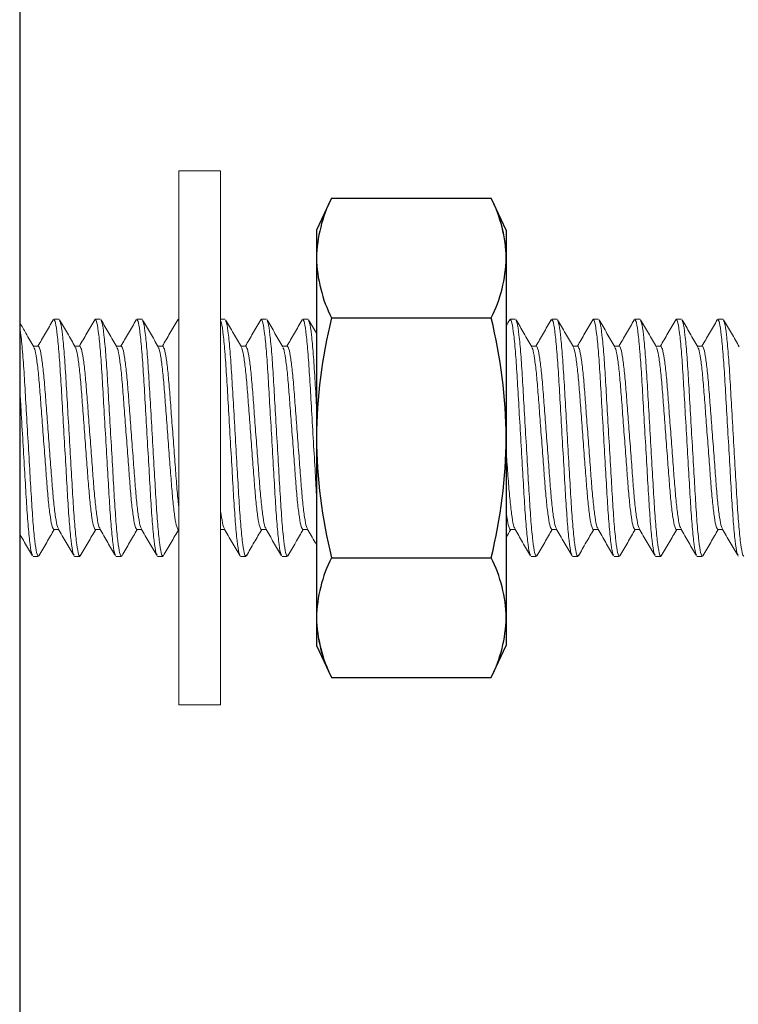
# Model space of a CAD drawing. Extents: x 0 to 85, y 0 to 77.
# Drawn here: x 4.5 to 5, y 42.5 to 43.2 of the extents above; entities that cross this region are included whole.
import ezdxf

# ---------------------------------------------------------------- set-up
doc = ezdxf.new("R2010")
doc.units = 0
doc.header["$LTSCALE"] = 0.25
doc.header["$MEASUREMENT"] = 0
doc.linetypes.add('HIDDEN', pattern=[0.375, 0.25, -0.125])
doc.linetypes.add('SLD-Solid', pattern=[0])
for name, color, linetype in [('0528-0031-01-0', 11, 'CONTINUOUS'), ('0_MTG PANEL', 4, 'CONTINUOUS'), ('2813-0147-0', 1, 'CONTINUOUS'), ('2814-0094-0', 3, 'CONTINUOUS')]:
    doc.layers.add(name, color=color, linetype=linetype)

msp = doc.modelspace()

# ---------------------------------------------------------------- linework, layer by layer
at = {"layer": '0528-0031-01-0', "linetype": 'SLD-Solid', "lineweight": 15}
for p, q in [((4.51525, 42.99374), (4.51487, 42.99282)), ((4.51525, 42.99374), (4.5187, 42.99374)), ((4.54281, 42.99374), (4.54244, 42.99285)), ((4.54281, 42.99374), (4.54626, 42.99374)), ((4.57037, 42.99374), (4.57, 42.99286)), ((4.57037, 42.99374), (4.57382, 42.99374)), ((4.59793, 42.99374), (4.59756, 42.99285)), ((4.59793, 42.99374), (4.5983, 42.99374)), ((4.62586, 42.99374), (4.62893, 42.99374)), ((4.65305, 42.99374), (4.65266, 42.99282)), ((4.65305, 42.99374), (4.65649, 42.99374)), ((4.68061, 42.99374), (4.68022, 42.99281)), ((4.68061, 42.99374), (4.68405, 42.99374)), ((4.8184, 42.99374), (4.81797, 42.99272)), ((4.8184, 42.99374), (4.82185, 42.99374)), ((4.84596, 42.99374), (4.84555, 42.99275)), ((4.84596, 42.99374), (4.84941, 42.99374)), ((4.87352, 42.99374), (4.87313, 42.99281)), ((4.87352, 42.99374), (4.87697, 42.99374)), ((4.90108, 42.99374), (4.90071, 42.99285)), ((4.90108, 42.99374), (4.90453, 42.99374)), ((4.92864, 42.99374), (4.92827, 42.99286)), ((4.92864, 42.99374), (4.93208, 42.99374)), ((4.9562, 42.99374), (4.95583, 42.99285)), ((4.9562, 42.99374), (4.95964, 42.99374)), ((4.50492, 42.97584), (4.50171, 42.97584)), ((4.53248, 42.97584), (4.52927, 42.97584)), ((4.56004, 42.97584), (4.55683, 42.97584)), ((4.5876, 42.97584), (4.58439, 42.97584)), ((4.64271, 42.97584), (4.63951, 42.97584)), ((4.67027, 42.97584), (4.66707, 42.97584)), ((4.83563, 42.97584), (4.83242, 42.97584)), ((4.86319, 42.97584), (4.85998, 42.97584)), ((4.89075, 42.97584), (4.88754, 42.97584)), ((4.9183, 42.97584), (4.9151, 42.97584)), ((4.94586, 42.97584), (4.94266, 42.97584)), ((4.51525, 42.85416), (4.51846, 42.85416)), ((4.54281, 42.85416), (4.54602, 42.85416)), ((4.57037, 42.85416), (4.57358, 42.85416)), ((4.59793, 42.85416), (4.5983, 42.85416)), ((4.62586, 42.85416), (4.6287, 42.85416)), ((4.65305, 42.85416), (4.65626, 42.85416)), ((4.68061, 42.85416), (4.68381, 42.85416)), ((4.8184, 42.85416), (4.82161, 42.85416)), ((4.84596, 42.85416), (4.84917, 42.85416)), ((4.87352, 42.85416), (4.87673, 42.85416)), ((4.90108, 42.85416), (4.90429, 42.85416)), ((4.92864, 42.85416), (4.93185, 42.85416)), ((4.9562, 42.85416), (4.9594, 42.85416)), ((4.50492, 42.83626), (4.50147, 42.83626)), ((4.50531, 42.83719), (4.50492, 42.83626)), ((4.53248, 42.83626), (4.52903, 42.83626)), ((4.53286, 42.83716), (4.53248, 42.83626)), ((4.56004, 42.83626), (4.55659, 42.83626)), ((4.56041, 42.83713), (4.56004, 42.83626)), ((4.5876, 42.83626), (4.58415, 42.83626)), ((4.58797, 42.83714), (4.5876, 42.83626)), ((4.64271, 42.83626), (4.63927, 42.83626)), ((4.64314, 42.83728), (4.64271, 42.83626)), ((4.67027, 42.83626), (4.66683, 42.83626)), ((4.67069, 42.83725), (4.67027, 42.83626)), ((4.83563, 42.83626), (4.83218, 42.83626)), ((4.83604, 42.83725), (4.83563, 42.83626)), ((4.86319, 42.83626), (4.85974, 42.83626)), ((4.86362, 42.83728), (4.86319, 42.83626)), ((4.89075, 42.83626), (4.8873, 42.83626)), ((4.89115, 42.83723), (4.89075, 42.83626)), ((4.9183, 42.83626), (4.91486, 42.83626)), ((4.91869, 42.83718), (4.9183, 42.83626)), ((4.94586, 42.83626), (4.94242, 42.83626)), ((4.94625, 42.83717), (4.94586, 42.83626))]:
    msp.add_line(p, q, dxfattribs=at)
for points, knots in [([(4.51489, 42.99342), (4.51315, 42.99042), (4.50975, 42.98455), (4.50634, 42.9787), (4.50468, 42.97584)], [0, 0, 0, 0, 0.511934, 1, 1, 1, 1]), ([(4.52866, 42.83716), (4.52842, 42.83753), (4.52782, 42.83851), (4.52674, 42.84613), (4.52552, 42.85873), (4.52444, 42.8752), (4.52336, 42.89426), (4.52214, 42.915), (4.52093, 42.93573), (4.51985, 42.9548), (4.51877, 42.97124), (4.51755, 42.98393), (4.51633, 42.9922), (4.51561, 42.99323), (4.51525, 42.99374)], [0, 0, 0, 0, 0.055039, 0.142305, 0.229571, 0.313844, 0.398117, 0.485383, 0.572649, 0.656922, 0.741195, 0.828461, 0.915727, 1, 1, 1, 1]), ([(4.52952, 42.9754), (4.52778, 42.9784), (4.52429, 42.9844), (4.52081, 42.99041), (4.51907, 42.99341)], [0, 0, 0, 0, 0.499715, 1, 1, 1, 1]), ([(4.53248, 42.83626), (4.53212, 42.83676), (4.5314, 42.83779), (4.53018, 42.84606), (4.52897, 42.85875), (4.52788, 42.87519), (4.5268, 42.89426), (4.52559, 42.915), (4.52437, 42.93573), (4.52329, 42.95479), (4.52221, 42.97126), (4.521, 42.98386), (4.51992, 42.99147), (4.51932, 42.99244), (4.51909, 42.99281)], [0, 0, 0, 0, 0.084338, 0.171671, 0.259004, 0.343343, 0.427681, 0.515014, 0.602347, 0.686685, 0.771024, 0.858356, 0.945689, 1, 1, 1, 1]), ([(4.54246, 42.99344), (4.54072, 42.99044), (4.53731, 42.98457), (4.5339, 42.9787), (4.53224, 42.97584)], [0, 0, 0, 0, 0.511587, 1, 1, 1, 1]), ([(4.55622, 42.83714), (4.55599, 42.83752), (4.55538, 42.83849), (4.55429, 42.84613), (4.55308, 42.85873), (4.552, 42.8752), (4.55092, 42.89426), (4.5497, 42.915), (4.54849, 42.93573), (4.54741, 42.9548), (4.54633, 42.97124), (4.54511, 42.98393), (4.54389, 42.9922), (4.54317, 42.99323), (4.54281, 42.99374)], [0, 0, 0, 0, 0.055652, 0.142861, 0.23007, 0.314288, 0.398507, 0.485716, 0.572925, 0.657144, 0.741363, 0.828572, 0.915781, 1, 1, 1, 1]), ([(4.55707, 42.97542), (4.55533, 42.97842), (4.55184, 42.98443), (4.54836, 42.99043), (4.54661, 42.99343)], [0, 0, 0, 0, 0.499704, 1, 1, 1, 1]), ([(4.56004, 42.83626), (4.55968, 42.83676), (4.55896, 42.83779), (4.55774, 42.84606), (4.55652, 42.85875), (4.55544, 42.87519), (4.55436, 42.89426), (4.55315, 42.915), (4.55193, 42.93573), (4.55085, 42.95479), (4.54977, 42.97126), (4.54856, 42.98386), (4.54747, 42.99149), (4.54687, 42.99247), (4.54663, 42.99284)], [0, 0, 0, 0, 0.0842548, 0.171501, 0.2587472, 0.343002, 0.4272567, 0.514503, 0.6017492, 0.686004, 0.7702587, 0.8575049, 0.9447512, 1, 1, 1, 1]), ([(4.57002, 42.99344), (4.56828, 42.99044), (4.56487, 42.98457), (4.56146, 42.9787), (4.5598, 42.97584)], [0, 0, 0, 0, 0.51164, 1, 1, 1, 1]), ([(4.58378, 42.83714), (4.58355, 42.83752), (4.58294, 42.83849), (4.58185, 42.84613), (4.58064, 42.85873), (4.57956, 42.8752), (4.57848, 42.89426), (4.57726, 42.915), (4.57605, 42.93573), (4.57496, 42.9548), (4.57388, 42.97124), (4.57267, 42.98393), (4.57145, 42.9922), (4.57073, 42.99323), (4.57037, 42.99374)], [0, 0, 0, 0, 0.05563, 0.142841, 0.230052, 0.314273, 0.398494, 0.485705, 0.572916, 0.657136, 0.741357, 0.828568, 0.915779, 1, 1, 1, 1]), ([(4.58462, 42.97544), (4.58288, 42.97844), (4.57939, 42.98444), (4.57591, 42.99044), (4.57417, 42.99345)], [0, 0, 0, 0, 0.499724, 1, 1, 1, 1]), ([(4.5876, 42.83626), (4.58724, 42.83676), (4.58652, 42.83779), (4.5853, 42.84606), (4.58408, 42.85875), (4.583, 42.87519), (4.58192, 42.89426), (4.58071, 42.915), (4.57949, 42.93573), (4.57841, 42.95479), (4.57733, 42.97126), (4.57611, 42.98387), (4.57503, 42.99151), (4.57442, 42.99248), (4.57418, 42.99286)], [0, 0, 0, 0, 0.084207, 0.171405, 0.258602, 0.342809, 0.427017, 0.514214, 0.601411, 0.685619, 0.769826, 0.857023, 0.94422, 1, 1, 1, 1]), ([(4.59758, 42.99344), (4.59583, 42.99043), (4.59243, 42.98457), (4.58902, 42.9787), (4.58736, 42.97584)], [0, 0, 0, 0, 0.511951, 1, 1, 1, 1]), ([(4.63889, 42.83717), (4.63866, 42.83754), (4.63805, 42.83852), (4.63697, 42.84613), (4.63576, 42.85873), (4.63468, 42.8752), (4.6336, 42.89426), (4.63238, 42.915), (4.63116, 42.93573), (4.63008, 42.9548), (4.629, 42.97124), (4.62779, 42.98393), (4.62671, 42.99127), (4.62609, 42.99275), (4.62586, 42.99317)], [0, 0, 0, 0, 0.0546658, 0.1419659, 0.229266, 0.3135727, 0.3978795, 0.4851796, 0.5724796, 0.6567864, 0.7410931, 0.8283932, 0.9156933, 0.9709126, 0.9709126, 0.9709126, 0.9709126]), ([(4.63978, 42.97537), (4.63804, 42.97836), (4.63456, 42.98435), (4.63108, 42.99035), (4.62934, 42.99335)], [0, 0, 0, 0, 0.49978, 1, 1, 1, 1]), ([(4.64271, 42.83626), (4.64236, 42.83676), (4.64163, 42.83779), (4.64042, 42.84606), (4.6392, 42.85875), (4.63812, 42.87519), (4.63704, 42.89426), (4.63582, 42.915), (4.63461, 42.93573), (4.63353, 42.95479), (4.63245, 42.97126), (4.63123, 42.98385), (4.63016, 42.9914), (4.62958, 42.99237), (4.62936, 42.99273)], [0, 0, 0, 0, 0.084571, 0.172144, 0.259718, 0.344289, 0.42886, 0.516433, 0.604007, 0.688578, 0.773148, 0.860722, 0.948295, 1, 1, 1, 1]), ([(4.65268, 42.99342), (4.65094, 42.99041), (4.64754, 42.98455), (4.64414, 42.97869), (4.64248, 42.97584)], [0, 0, 0, 0, 0.512594, 1, 1, 1, 1]), ([(4.66644, 42.83718), (4.66621, 42.83756), (4.66561, 42.83853), (4.66453, 42.84613), (4.66332, 42.85873), (4.66223, 42.8752), (4.66115, 42.89426), (4.65994, 42.915), (4.65872, 42.93573), (4.65764, 42.9548), (4.65656, 42.97124), (4.65535, 42.98393), (4.65413, 42.9922), (4.6534, 42.99323), (4.65305, 42.99374)], [0, 0, 0, 0, 0.054194, 0.141538, 0.228881, 0.31323, 0.397579, 0.484923, 0.572266, 0.656615, 0.740964, 0.828308, 0.915651, 1, 1, 1, 1]), ([(4.66735, 42.97534), (4.66561, 42.97834), (4.66212, 42.98434), (4.65864, 42.99034), (4.6569, 42.99334)], [0, 0, 0, 0, 0.499751, 1, 1, 1, 1]), ([(4.67027, 42.83626), (4.66992, 42.83676), (4.66919, 42.83779), (4.66798, 42.84606), (4.66676, 42.85875), (4.66568, 42.87519), (4.6646, 42.89426), (4.66338, 42.915), (4.66217, 42.93573), (4.66109, 42.95479), (4.66001, 42.97126), (4.65879, 42.98385), (4.65773, 42.99139), (4.65714, 42.99236), (4.65692, 42.99272)], [0, 0, 0, 0, 0.0846082, 0.1722204, 0.2598325, 0.3444407, 0.4290489, 0.5166611, 0.6042733, 0.6888814, 0.7734896, 0.8611018, 0.948714, 1, 1, 1, 1]), ([(4.68024, 42.99341), (4.67849, 42.99041), (4.6751, 42.98455), (4.67169, 42.97869), (4.67003, 42.97584)], [0, 0, 0, 0, 0.512505, 1, 1, 1, 1]), ([(4.6897, 42.87717), (4.68938, 42.88258), (4.68868, 42.89485), (4.6875, 42.915), (4.68628, 42.93573), (4.6852, 42.9548), (4.68412, 42.97124), (4.6829, 42.98393), (4.68169, 42.9922), (4.68096, 42.99323), (4.68061, 42.99374)], [0.3206222, 0.3206222, 0.3206222, 0.3206222, 0.3976069, 0.4849465, 0.5722861, 0.656631, 0.7409759, 0.8283155, 0.9156551, 1, 1, 1, 1]), ([(4.6897, 42.98431), (4.68969, 42.98434), (4.68793, 42.98736), (4.68618, 42.99038), (4.68444, 42.99339)], [0.496048, 0.496048, 0.496048, 0.496048, 0.4997459, 1, 1, 1, 1]), ([(4.6897, 42.93629), (4.68934, 42.9426), (4.68864, 42.95495), (4.68757, 42.97126), (4.68635, 42.98386), (4.68528, 42.99144), (4.68468, 42.99241), (4.68446, 42.99278)], [0.6055376, 0.6055376, 0.6055376, 0.6055376, 0.6875427, 0.7719864, 0.8594283, 0.9468702, 1, 1, 1, 1]), ([(4.83176, 42.83726), (4.83154, 42.83762), (4.83095, 42.83859), (4.82988, 42.84614), (4.82867, 42.85873), (4.82759, 42.8752), (4.82651, 42.89426), (4.82529, 42.915), (4.82408, 42.93573), (4.823, 42.9548), (4.82192, 42.97124), (4.8207, 42.98393), (4.81948, 42.9922), (4.81876, 42.99323), (4.8184, 42.99374)], [0, 0, 0, 0, 0.051661, 0.139238, 0.226816, 0.311391, 0.395965, 0.483543, 0.571121, 0.655695, 0.74027, 0.827848, 0.915425, 1, 1, 1, 1]), ([(4.83267, 42.97541), (4.83093, 42.97841), (4.82744, 42.9844), (4.82397, 42.9904), (4.82223, 42.9934)], [0, 0, 0, 0, 0.49978, 1, 1, 1, 1]), ([(4.83563, 42.83626), (4.83527, 42.83676), (4.83455, 42.83779), (4.83333, 42.84606), (4.83211, 42.85875), (4.83103, 42.87519), (4.82995, 42.89426), (4.82874, 42.915), (4.82752, 42.93573), (4.82644, 42.95479), (4.82536, 42.97126), (4.82415, 42.98386), (4.82307, 42.99145), (4.82247, 42.99242), (4.82224, 42.99279)], [0, 0, 0, 0, 0.084396, 0.171788, 0.25918, 0.343575, 0.427971, 0.515363, 0.602755, 0.687151, 0.771546, 0.858938, 0.946331, 1, 1, 1, 1]), ([(4.84557, 42.99336), (4.84383, 42.99037), (4.84044, 42.98452), (4.83704, 42.97868), (4.83539, 42.97584)], [0, 0, 0, 0, 0.513132, 1, 1, 1, 1]), ([(4.85934, 42.83722), (4.85911, 42.83758), (4.85852, 42.83855), (4.85744, 42.84614), (4.85623, 42.85873), (4.85515, 42.8752), (4.85407, 42.89426), (4.85285, 42.915), (4.85164, 42.93573), (4.85056, 42.9548), (4.84947, 42.97124), (4.84826, 42.98393), (4.84704, 42.9922), (4.84632, 42.99323), (4.84596, 42.99374)], [0, 0, 0, 0, 0.053182, 0.140619, 0.228056, 0.312495, 0.396934, 0.484371, 0.571808, 0.656247, 0.740687, 0.828124, 0.915561, 1, 1, 1, 1]), ([(4.86026, 42.97535), (4.85852, 42.97835), (4.85504, 42.98434), (4.85156, 42.99034), (4.84982, 42.99334)], [0, 0, 0, 0, 0.499768, 1, 1, 1, 1]), ([(4.86319, 42.83626), (4.86283, 42.83676), (4.86211, 42.83779), (4.86089, 42.84606), (4.85967, 42.85875), (4.85859, 42.87519), (4.85751, 42.89426), (4.8563, 42.915), (4.85508, 42.93573), (4.854, 42.95479), (4.85292, 42.97126), (4.85171, 42.98385), (4.85064, 42.99139), (4.85005, 42.99236), (4.84984, 42.99271)], [0, 0, 0, 0, 0.0846119, 0.172228, 0.2598441, 0.344456, 0.4290679, 0.5166839, 0.6043, 0.6889119, 0.7735238, 0.8611399, 0.948756, 1, 1, 1, 1]), ([(4.87315, 42.99341), (4.87141, 42.99041), (4.86801, 42.98455), (4.86461, 42.97869), (4.86295, 42.97584)], [0, 0, 0, 0, 0.512091, 1, 1, 1, 1]), ([(4.88692, 42.83716), (4.88669, 42.83754), (4.88609, 42.83851), (4.885, 42.84613), (4.88379, 42.85873), (4.88271, 42.8752), (4.88163, 42.89426), (4.88041, 42.915), (4.87919, 42.93573), (4.87811, 42.9548), (4.87703, 42.97124), (4.87582, 42.98393), (4.8746, 42.9922), (4.87388, 42.99323), (4.87352, 42.99374)], [0, 0, 0, 0, 0.054785, 0.142074, 0.229363, 0.313659, 0.397955, 0.485244, 0.572534, 0.65683, 0.741126, 0.828415, 0.915704, 1, 1, 1, 1]), ([(4.88782, 42.97535), (4.88608, 42.97835), (4.88259, 42.98435), (4.87911, 42.99035), (4.87737, 42.99335)], [0, 0, 0, 0, 0.499747, 1, 1, 1, 1]), ([(4.89075, 42.83626), (4.89039, 42.83676), (4.88967, 42.83779), (4.88845, 42.84606), (4.88723, 42.85875), (4.88615, 42.87519), (4.88507, 42.89426), (4.88386, 42.915), (4.88264, 42.93573), (4.88156, 42.95479), (4.88048, 42.97126), (4.87926, 42.98385), (4.8782, 42.9914), (4.87761, 42.99237), (4.87739, 42.99273)], [0, 0, 0, 0, 0.08457, 0.172143, 0.259717, 0.344287, 0.428857, 0.51643, 0.604004, 0.688574, 0.773144, 0.860717, 0.94829, 1, 1, 1, 1]), ([(4.90072, 42.99343), (4.89898, 42.99043), (4.89558, 42.98457), (4.89217, 42.9787), (4.89051, 42.97584)], [0, 0, 0, 0, 0.511627, 1, 1, 1, 1]), ([(4.91449, 42.83714), (4.91425, 42.83752), (4.91365, 42.83849), (4.91256, 42.84613), (4.91135, 42.85873), (4.91027, 42.8752), (4.90919, 42.89426), (4.90797, 42.915), (4.90675, 42.93573), (4.90567, 42.9548), (4.90459, 42.97124), (4.90338, 42.98393), (4.90216, 42.9922), (4.90144, 42.99323), (4.90108, 42.99374)], [0, 0, 0, 0, 0.055571, 0.142788, 0.230004, 0.31423, 0.398456, 0.485673, 0.572889, 0.657115, 0.741341, 0.828558, 0.915774, 1, 1, 1, 1]), ([(4.91535, 42.97541), (4.91361, 42.97841), (4.91012, 42.9844), (4.90664, 42.9904), (4.9049, 42.99341)], [0, 0, 0, 0, 0.499751, 1, 1, 1, 1]), ([(4.9183, 42.83626), (4.91795, 42.83676), (4.91722, 42.83779), (4.91601, 42.84606), (4.91479, 42.85875), (4.91371, 42.87519), (4.91263, 42.89426), (4.91141, 42.915), (4.9102, 42.93573), (4.90912, 42.95479), (4.90804, 42.97126), (4.90682, 42.98386), (4.90574, 42.99146), (4.90515, 42.99243), (4.90492, 42.9928)], [0, 0, 0, 0, 0.084368, 0.171732, 0.259096, 0.343464, 0.427832, 0.515196, 0.602559, 0.686927, 0.771296, 0.858659, 0.946023, 1, 1, 1, 1]), ([(4.92829, 42.99344), (4.92655, 42.99044), (4.92314, 42.98457), (4.91973, 42.9787), (4.91807, 42.97584)], [0, 0, 0, 0, 0.511598, 1, 1, 1, 1]), ([(4.94205, 42.83713), (4.94181, 42.83751), (4.94121, 42.83849), (4.94012, 42.84613), (4.93891, 42.85873), (4.93783, 42.8752), (4.93675, 42.89426), (4.93553, 42.915), (4.93431, 42.93573), (4.93323, 42.9548), (4.93215, 42.97124), (4.93094, 42.98393), (4.92972, 42.9922), (4.929, 42.99323), (4.92864, 42.99374)], [0, 0, 0, 0, 0.0556817, 0.142888, 0.2300942, 0.3143104, 0.3985265, 0.4857328, 0.5729391, 0.6571552, 0.7413713, 0.8285776, 0.9157839, 1, 1, 1, 1]), ([(4.94291, 42.9754), (4.94117, 42.9784), (4.93768, 42.9844), (4.9342, 42.9904), (4.93246, 42.99341)], [0, 0, 0, 0, 0.499738, 1, 1, 1, 1]), ([(4.94586, 42.83626), (4.94551, 42.83676), (4.94478, 42.83779), (4.94357, 42.84606), (4.94235, 42.85875), (4.94127, 42.87519), (4.94019, 42.89426), (4.93897, 42.915), (4.93776, 42.93573), (4.93668, 42.95479), (4.9356, 42.97126), (4.93438, 42.98386), (4.9333, 42.99146), (4.9327, 42.99243), (4.93248, 42.99281)], [0, 0, 0, 0, 0.084363, 0.171722, 0.259081, 0.343445, 0.427808, 0.515167, 0.602526, 0.686889, 0.771253, 0.858612, 0.945971, 1, 1, 1, 1]), ([(4.95585, 42.99344), (4.9541, 42.99044), (4.9507, 42.98457), (4.94729, 42.9787), (4.94563, 42.97584)], [0, 0, 0, 0, 0.511862, 1, 1, 1, 1]), ([(4.9696, 42.83715), (4.96937, 42.83752), (4.96877, 42.8385), (4.96768, 42.84613), (4.96647, 42.85873), (4.96538, 42.8752), (4.9643, 42.89426), (4.96309, 42.915), (4.96187, 42.93573), (4.96079, 42.9548), (4.95971, 42.97124), (4.95849, 42.98393), (4.95728, 42.9922), (4.95655, 42.99323), (4.9562, 42.99374)], [0, 0, 0, 0, 0.055317, 0.142557, 0.229797, 0.314045, 0.398294, 0.485534, 0.572774, 0.657023, 0.741271, 0.828511, 0.915751, 1, 1, 1, 1]), ([(4.97046, 42.97541), (4.96872, 42.97841), (4.96523, 42.98442), (4.96175, 42.99042), (4.96, 42.99343)], [0, 0, 0, 0, 0.499705, 1, 1, 1, 1]), ([(4.97342, 42.83626), (4.97307, 42.83676), (4.97234, 42.83779), (4.97113, 42.84606), (4.96991, 42.85875), (4.96883, 42.87519), (4.96775, 42.89426), (4.96653, 42.915), (4.96532, 42.93573), (4.96424, 42.95479), (4.96316, 42.97126), (4.96194, 42.98386), (4.96086, 42.99148), (4.96025, 42.99246), (4.96002, 42.99283)], [0, 0, 0, 0, 0.084284, 0.171561, 0.258837, 0.343121, 0.427405, 0.514682, 0.601958, 0.686242, 0.770526, 0.857803, 0.945079, 1, 1, 1, 1]), ([(4.50196, 42.9754), (4.50022, 42.9784), (4.49709, 42.98378), (4.49397, 42.98917), (4.49259, 42.99155)], [0, 0, 0, 0, 0.4997097, 0.8962698, 0.8962698, 0.8962698, 0.8962698]), ([(4.50492, 42.83626), (4.50456, 42.83676), (4.50384, 42.83779), (4.50262, 42.84606), (4.50141, 42.85875), (4.50033, 42.87519), (4.49925, 42.89426), (4.49803, 42.915), (4.49681, 42.93573), (4.49573, 42.95479), (4.49465, 42.97126), (4.49356, 42.98255), (4.49287, 42.98781), (4.49259, 42.98939)], [0, 0, 0, 0, 0.0843262, 0.1716464, 0.2589666, 0.3432928, 0.427619, 0.5149393, 0.6022595, 0.6865857, 0.7709119, 0.8582321, 0.9186326, 0.9186326, 0.9186326, 0.9186326]), ([(4.51525, 42.85416), (4.5149, 42.85455), (4.51417, 42.85534), (4.51296, 42.86173), (4.51174, 42.87154), (4.51066, 42.88424), (4.50958, 42.89898), (4.50836, 42.915), (4.50715, 42.93102), (4.50607, 42.94575), (4.50499, 42.95848), (4.50377, 42.96818), (4.50273, 42.97392), (4.50217, 42.97466), (4.50198, 42.97491)], [0, 0, 0, 0, 0.085084, 0.173201, 0.261319, 0.346402, 0.431486, 0.519603, 0.607721, 0.692804, 0.777888, 0.866005, 0.954123, 1, 1, 1, 1]), ([(4.51821, 42.85505), (4.51802, 42.85531), (4.51745, 42.85605), (4.5164, 42.86181), (4.51519, 42.87152), (4.51411, 42.88425), (4.51302, 42.89898), (4.51181, 42.915), (4.51059, 42.93102), (4.50951, 42.94575), (4.50843, 42.95846), (4.50722, 42.96826), (4.506, 42.97465), (4.50527, 42.97545), (4.50492, 42.97584)], [0, 0, 0, 0, 0.047169, 0.135168, 0.223166, 0.308134, 0.393102, 0.481101, 0.569099, 0.654067, 0.739035, 0.827034, 0.915032, 1, 1, 1, 1]), ([(4.54281, 42.85416), (4.54246, 42.85455), (4.54173, 42.85534), (4.54052, 42.86173), (4.5393, 42.87154), (4.53822, 42.88424), (4.53714, 42.89898), (4.53592, 42.915), (4.53471, 42.93102), (4.53363, 42.94575), (4.53255, 42.95848), (4.53133, 42.96818), (4.53029, 42.97392), (4.52973, 42.97466), (4.52954, 42.97491)], [0, 0, 0, 0, 0.085091, 0.173216, 0.261341, 0.346432, 0.431523, 0.519648, 0.607773, 0.692864, 0.777955, 0.86608, 0.954206, 1, 1, 1, 1]), ([(4.54578, 42.85504), (4.54558, 42.8553), (4.54501, 42.85604), (4.54396, 42.8618), (4.54275, 42.87152), (4.54166, 42.88425), (4.54058, 42.89898), (4.53937, 42.915), (4.53815, 42.93102), (4.53707, 42.94575), (4.53599, 42.95846), (4.53477, 42.96826), (4.53356, 42.97465), (4.53283, 42.97545), (4.53248, 42.97584)], [0, 0, 0, 0, 0.04741, 0.135386, 0.223362, 0.308308, 0.393255, 0.481231, 0.569207, 0.654154, 0.739101, 0.827077, 0.915053, 1, 1, 1, 1]), ([(4.57037, 42.85416), (4.57002, 42.85455), (4.56929, 42.85534), (4.56808, 42.86173), (4.56686, 42.87154), (4.56578, 42.88424), (4.5647, 42.89898), (4.56348, 42.915), (4.56227, 42.93102), (4.56119, 42.94575), (4.5601, 42.95848), (4.55889, 42.96819), (4.55785, 42.97393), (4.55728, 42.97468), (4.55708, 42.97493)], [0, 0, 0, 0, 0.085019, 0.173069, 0.26112, 0.346139, 0.431158, 0.519208, 0.607259, 0.692278, 0.777297, 0.865347, 0.953398, 1, 1, 1, 1]), ([(4.57333, 42.85505), (4.57313, 42.85531), (4.57256, 42.85605), (4.57152, 42.86181), (4.5703, 42.87152), (4.56922, 42.88425), (4.56814, 42.89898), (4.56693, 42.915), (4.56571, 42.93102), (4.56463, 42.94575), (4.56355, 42.95846), (4.56233, 42.96826), (4.56112, 42.97465), (4.56039, 42.97545), (4.56004, 42.97584)], [0, 0, 0, 0, 0.047119, 0.135122, 0.223125, 0.308098, 0.39307, 0.481073, 0.569076, 0.654049, 0.739022, 0.827024, 0.915027, 1, 1, 1, 1]), ([(4.59793, 42.85416), (4.59757, 42.85455), (4.59685, 42.85534), (4.59563, 42.86173), (4.59442, 42.87154), (4.59334, 42.88424), (4.59226, 42.89898), (4.59104, 42.915), (4.58982, 42.93102), (4.58874, 42.94575), (4.58766, 42.95848), (4.58645, 42.96819), (4.5854, 42.97395), (4.58483, 42.97469), (4.58463, 42.97495)], [0, 0, 0, 0, 0.084943, 0.172916, 0.260888, 0.345832, 0.430775, 0.518748, 0.60672, 0.691664, 0.776607, 0.86458, 0.952552, 1, 1, 1, 1]), ([(4.5983, 42.86823), (4.59815, 42.86948), (4.59763, 42.87428), (4.59678, 42.88425), (4.5957, 42.89898), (4.59449, 42.915), (4.59327, 42.93102), (4.59219, 42.94575), (4.59111, 42.95846), (4.58989, 42.96826), (4.58868, 42.97465), (4.58795, 42.97545), (4.5876, 42.97584)], [0.1907501, 0.1907501, 0.1907501, 0.1907501, 0.2226726, 0.3076948, 0.3927171, 0.4807711, 0.5688252, 0.6538474, 0.7388696, 0.8269237, 0.9149777, 1, 1, 1, 1]), ([(4.65305, 42.85416), (4.65269, 42.85455), (4.65197, 42.85534), (4.65075, 42.86173), (4.64954, 42.87154), (4.64846, 42.88424), (4.64737, 42.89898), (4.64616, 42.915), (4.64494, 42.93102), (4.64386, 42.94574), (4.64278, 42.95848), (4.64157, 42.96818), (4.64053, 42.97389), (4.63998, 42.97463), (4.63979, 42.97487)], [0, 0, 0, 0, 0.085231, 0.173502, 0.261773, 0.347004, 0.432236, 0.520506, 0.608777, 0.694008, 0.77924, 0.867511, 0.955781, 1, 1, 1, 1]), ([(4.65599, 42.85508), (4.6558, 42.85533), (4.65524, 42.85608), (4.6542, 42.86181), (4.65298, 42.87152), (4.6519, 42.88425), (4.65082, 42.89898), (4.6496, 42.915), (4.64839, 42.93102), (4.64731, 42.94575), (4.64623, 42.95846), (4.64501, 42.96826), (4.64379, 42.97465), (4.64307, 42.97545), (4.64271, 42.97584)], [0, 0, 0, 0, 0.045753, 0.133882, 0.222011, 0.307106, 0.3922, 0.480329, 0.568458, 0.653553, 0.738647, 0.826776, 0.914905, 1, 1, 1, 1]), ([(4.68061, 42.85416), (4.68025, 42.85455), (4.67953, 42.85534), (4.67831, 42.86173), (4.6771, 42.87154), (4.67601, 42.88424), (4.67493, 42.89898), (4.67372, 42.915), (4.6725, 42.93102), (4.67142, 42.94574), (4.67034, 42.95848), (4.66913, 42.96818), (4.6681, 42.97387), (4.66755, 42.97461), (4.66736, 42.97485)], [0, 0, 0, 0, 0.085313, 0.173669, 0.262024, 0.347338, 0.432651, 0.521006, 0.609362, 0.694675, 0.779988, 0.868344, 0.956699, 1, 1, 1, 1]), ([(4.68355, 42.85508), (4.68336, 42.85533), (4.68279, 42.85608), (4.68175, 42.86181), (4.68054, 42.87152), (4.67946, 42.88425), (4.67838, 42.89898), (4.67716, 42.915), (4.67595, 42.93102), (4.67487, 42.94575), (4.67379, 42.95846), (4.67257, 42.96826), (4.67135, 42.97465), (4.67063, 42.97545), (4.67027, 42.97584)], [0, 0, 0, 0, 0.045753, 0.133882, 0.222011, 0.307106, 0.3922, 0.480329, 0.568458, 0.653553, 0.738647, 0.826776, 0.914905, 1, 1, 1, 1]), ([(4.84596, 42.85416), (4.84561, 42.85455), (4.84488, 42.85534), (4.84367, 42.86173), (4.84245, 42.87154), (4.84137, 42.88424), (4.84029, 42.89898), (4.83907, 42.915), (4.83786, 42.93102), (4.83678, 42.94575), (4.83569, 42.95848), (4.83448, 42.96819), (4.83344, 42.97393), (4.83287, 42.97467), (4.83268, 42.97492)], [0, 0, 0, 0, 0.085051, 0.173134, 0.261217, 0.346268, 0.431319, 0.519402, 0.607485, 0.692536, 0.777587, 0.86567, 0.953753, 1, 1, 1, 1]), ([(4.84891, 42.85508), (4.84871, 42.85533), (4.84815, 42.85607), (4.84711, 42.86181), (4.84589, 42.87152), (4.84481, 42.88425), (4.84373, 42.89898), (4.84252, 42.915), (4.8413, 42.93102), (4.84022, 42.94575), (4.83914, 42.95846), (4.83792, 42.96826), (4.83671, 42.97465), (4.83598, 42.97545), (4.83563, 42.97584)], [0, 0, 0, 0, 0.045858, 0.133977, 0.222096, 0.307182, 0.392267, 0.480386, 0.568506, 0.653591, 0.738676, 0.826795, 0.914915, 1, 1, 1, 1]), ([(4.87352, 42.85416), (4.87317, 42.85455), (4.87244, 42.85534), (4.87122, 42.86173), (4.87001, 42.87154), (4.86893, 42.88424), (4.86785, 42.89898), (4.86663, 42.915), (4.86542, 42.93102), (4.86433, 42.94574), (4.86325, 42.95848), (4.86204, 42.96818), (4.86101, 42.97388), (4.86046, 42.97461), (4.86027, 42.97486)], [0, 0, 0, 0, 0.085291, 0.173624, 0.261956, 0.347248, 0.432539, 0.520872, 0.609204, 0.694495, 0.779787, 0.868119, 0.956452, 1, 1, 1, 1]), ([(4.87648, 42.85505), (4.87628, 42.85531), (4.87571, 42.85605), (4.87467, 42.86181), (4.87345, 42.87152), (4.87237, 42.88425), (4.87129, 42.89898), (4.87008, 42.915), (4.86886, 42.93102), (4.86778, 42.94575), (4.8667, 42.95846), (4.86548, 42.96826), (4.86427, 42.97465), (4.86354, 42.97545), (4.86319, 42.97584)], [0, 0, 0, 0, 0.047013, 0.135026, 0.223039, 0.308021, 0.393003, 0.481016, 0.569028, 0.65401, 0.738993, 0.827005, 0.915018, 1, 1, 1, 1]), ([(4.90108, 42.85416), (4.90072, 42.85455), (4.9, 42.85534), (4.89878, 42.86173), (4.89757, 42.87154), (4.89649, 42.88424), (4.89541, 42.89898), (4.89419, 42.915), (4.89297, 42.93102), (4.89189, 42.94574), (4.89081, 42.95848), (4.8896, 42.96818), (4.88857, 42.97388), (4.88801, 42.97462), (4.88783, 42.97486)], [0, 0, 0, 0, 0.085281, 0.173604, 0.261926, 0.347207, 0.432488, 0.520811, 0.609133, 0.694414, 0.779696, 0.868018, 0.95634, 1, 1, 1, 1]), ([(4.90404, 42.85504), (4.90384, 42.8553), (4.90327, 42.85604), (4.90223, 42.8618), (4.90101, 42.87152), (4.89993, 42.88425), (4.89885, 42.89898), (4.89764, 42.915), (4.89642, 42.93102), (4.89534, 42.94575), (4.89426, 42.95846), (4.89304, 42.96826), (4.89183, 42.97465), (4.8911, 42.97545), (4.89075, 42.97584)], [0, 0, 0, 0, 0.047409, 0.135385, 0.223361, 0.308308, 0.393255, 0.481231, 0.569207, 0.654154, 0.739101, 0.827077, 0.915053, 1, 1, 1, 1]), ([(4.92864, 42.85416), (4.92828, 42.85455), (4.92756, 42.85534), (4.92634, 42.86173), (4.92513, 42.87154), (4.92405, 42.88424), (4.92297, 42.89898), (4.92175, 42.915), (4.92053, 42.93102), (4.91945, 42.94575), (4.91837, 42.95848), (4.91716, 42.96818), (4.91612, 42.97392), (4.91555, 42.97466), (4.91536, 42.97492)], [0, 0, 0, 0, 0.085068, 0.173169, 0.261271, 0.346339, 0.431407, 0.519508, 0.607609, 0.692677, 0.777745, 0.865847, 0.953948, 1, 1, 1, 1]), ([(4.9316, 42.85505), (4.9314, 42.8553), (4.93083, 42.85605), (4.92979, 42.86181), (4.92857, 42.87152), (4.92749, 42.88425), (4.92641, 42.89898), (4.92519, 42.915), (4.92398, 42.93102), (4.9229, 42.94575), (4.92182, 42.95846), (4.9206, 42.96826), (4.91939, 42.97465), (4.91866, 42.97545), (4.9183, 42.97584)], [0, 0, 0, 0, 0.047223, 0.135216, 0.223209, 0.308173, 0.393136, 0.48113, 0.569123, 0.654086, 0.73905, 0.827043, 0.915036, 1, 1, 1, 1]), ([(4.9562, 42.85416), (4.95584, 42.85455), (4.95512, 42.85534), (4.9539, 42.86173), (4.95269, 42.87154), (4.95161, 42.88424), (4.95052, 42.89898), (4.94931, 42.915), (4.94809, 42.93102), (4.94701, 42.94575), (4.94593, 42.95848), (4.94472, 42.96818), (4.94368, 42.97392), (4.94311, 42.97466), (4.94292, 42.97491)], [0, 0, 0, 0, 0.085083, 0.1732, 0.261316, 0.346399, 0.431482, 0.519599, 0.607716, 0.692799, 0.777881, 0.865998, 0.954115, 1, 1, 1, 1]), ([(4.95915, 42.85506), (4.95896, 42.85532), (4.95839, 42.85606), (4.95734, 42.86181), (4.95613, 42.87152), (4.95505, 42.88425), (4.95397, 42.89898), (4.95275, 42.915), (4.95154, 42.93102), (4.95046, 42.94575), (4.94938, 42.95846), (4.94816, 42.96826), (4.94694, 42.97465), (4.94622, 42.97545), (4.94586, 42.97584)], [0, 0, 0, 0, 0.046693, 0.134735, 0.222777, 0.307788, 0.392799, 0.480841, 0.568883, 0.653894, 0.738905, 0.826947, 0.914989, 1, 1, 1, 1]), ([(4.50108, 42.8372), (4.50085, 42.83757), (4.50025, 42.83854), (4.49918, 42.84613), (4.49796, 42.85873), (4.49688, 42.8752), (4.4958, 42.89426), (4.49458, 42.915), (4.49348, 42.93382), (4.49285, 42.94494), (4.49259, 42.94929)], [0, 0, 0, 0, 0.0536385, 0.1410335, 0.2284284, 0.3128268, 0.3972251, 0.4846201, 0.572015, 0.6325004, 0.6325004, 0.6325004, 0.6325004]), ([(4.82132, 42.85512), (4.82114, 42.85537), (4.82058, 42.85611), (4.81955, 42.86181), (4.81834, 42.87151), (4.81725, 42.88425), (4.81639, 42.89599), (4.81585, 42.90324), (4.81569, 42.9054)], [0, 0, 0, 0, 0.0441271, 0.1324062, 0.2206854, 0.305925, 0.3911646, 0.4269518, 0.4269518, 0.4269518, 0.4269518]), ([(4.62844, 42.85507), (4.62824, 42.85533), (4.62768, 42.85607), (4.62679, 42.86098), (4.62611, 42.86605), (4.62586, 42.86823)], [0, 0, 0, 0, 0.0460561, 0.1341571, 0.1903136, 0.1903136, 0.1903136, 0.1903136]), ([(4.8184, 42.85416), (4.81805, 42.85455), (4.81732, 42.85534), (4.81638, 42.86032), (4.81583, 42.86425), (4.81569, 42.86532)], [0, 0, 0, 0, 0.0849403, 0.1729096, 0.2031004, 0.2031004, 0.2031004, 0.2031004]), ([(4.51823, 42.85456), (4.51997, 42.85156), (4.52345, 42.84556), (4.52693, 42.83956), (4.52867, 42.83656)], [0, 0, 0, 0, 0.499753, 1, 1, 1, 1]), ([(4.54579, 42.85455), (4.54753, 42.85156), (4.55102, 42.84555), (4.5545, 42.83955), (4.55624, 42.83655)], [0, 0, 0, 0, 0.499731, 1, 1, 1, 1]), ([(4.57334, 42.85456), (4.57509, 42.85156), (4.57858, 42.84556), (4.58206, 42.83955), (4.5838, 42.83655)], [0, 0, 0, 0, 0.499713, 1, 1, 1, 1]), ([(4.62845, 42.85458), (4.63019, 42.85158), (4.63368, 42.84558), (4.63716, 42.83958), (4.6389, 42.83657)], [0, 0, 0, 0, 0.499708, 1, 1, 1, 1]), ([(4.656, 42.85459), (4.65775, 42.85159), (4.66123, 42.84559), (4.66472, 42.83959), (4.66646, 42.83658)], [0, 0, 0, 0, 0.4997196, 1, 1, 1, 1]), ([(4.68356, 42.85459), (4.6853, 42.85159), (4.68735, 42.84807), (4.6894, 42.84455), (4.6897, 42.84402)], [0, 0, 0, 0, 0.4997166, 0.5869049, 0.5869049, 0.5869049, 0.5869049]), ([(4.82134, 42.85463), (4.82308, 42.85163), (4.82656, 42.84564), (4.83004, 42.83964), (4.83178, 42.83664)], [0, 0, 0, 0, 0.499776, 1, 1, 1, 1]), ([(4.84892, 42.85459), (4.85066, 42.85159), (4.85414, 42.8456), (4.85762, 42.83961), (4.85936, 42.83661)], [0, 0, 0, 0, 0.499786, 1, 1, 1, 1]), ([(4.87649, 42.85456), (4.87823, 42.85157), (4.88172, 42.84557), (4.8852, 42.83957), (4.88694, 42.83657)], [0, 0, 0, 0, 0.499759, 1, 1, 1, 1]), ([(4.90406, 42.85455), (4.9058, 42.85156), (4.90929, 42.84556), (4.91277, 42.83955), (4.91451, 42.83655)], [0, 0, 0, 0, 0.499735, 1, 1, 1, 1]), ([(4.93161, 42.85456), (4.93336, 42.85156), (4.93684, 42.84556), (4.94033, 42.83955), (4.94207, 42.83655)], [0, 0, 0, 0, 0.4997156, 1, 1, 1, 1]), ([(4.95916, 42.85457), (4.96091, 42.85157), (4.9644, 42.84557), (4.96788, 42.83956), (4.96962, 42.83656)], [0, 0, 0, 0, 0.499706, 1, 1, 1, 1]), ([(4.49259, 42.85125), (4.49369, 42.84936), (4.49652, 42.84448), (4.49936, 42.8396), (4.5011, 42.8366)], [0.1853148, 0.1853148, 0.1853148, 0.1853148, 0.4997798, 1, 1, 1, 1]), ([(4.50529, 42.83658), (4.50703, 42.83959), (4.51043, 42.84545), (4.51383, 42.8513), (4.51549, 42.85416)], [0, 0, 0, 0, 0.512469, 1, 1, 1, 1]), ([(4.53284, 42.83657), (4.53458, 42.83957), (4.53798, 42.84544), (4.54139, 42.8513), (4.54305, 42.85416)], [0, 0, 0, 0, 0.512418, 1, 1, 1, 1]), ([(4.56039, 42.83655), (4.56213, 42.83955), (4.56553, 42.84542), (4.56894, 42.85129), (4.57061, 42.85416)], [0, 0, 0, 0, 0.511778, 1, 1, 1, 1]), ([(4.58795, 42.83655), (4.58969, 42.83956), (4.59309, 42.84542), (4.5965, 42.85129), (4.59817, 42.85416)], [0, 0, 0, 0, 0.511549, 1, 1, 1, 1]), ([(4.64313, 42.83666), (4.64487, 42.83966), (4.64825, 42.84549), (4.65164, 42.85132), (4.65329, 42.85416)], [0, 0, 0, 0, 0.514278, 1, 1, 1, 1]), ([(4.67067, 42.83663), (4.67241, 42.83964), (4.6758, 42.84548), (4.6792, 42.85132), (4.68085, 42.85416)], [0, 0, 0, 0, 0.513867, 1, 1, 1, 1]), ([(4.83603, 42.83663), (4.83777, 42.83963), (4.84116, 42.84548), (4.84455, 42.85132), (4.8462, 42.85416)], [0, 0, 0, 0, 0.513297, 1, 1, 1, 1]), ([(4.8636, 42.83666), (4.86534, 42.83966), (4.86872, 42.84549), (4.87211, 42.85132), (4.87376, 42.85416)], [0, 0, 0, 0, 0.514368, 1, 1, 1, 1]), ([(4.89114, 42.83662), (4.89288, 42.83962), (4.89627, 42.84547), (4.89967, 42.85131), (4.90132, 42.85416)], [0, 0, 0, 0, 0.513369, 1, 1, 1, 1]), ([(4.91867, 42.83658), (4.92042, 42.83958), (4.92381, 42.84544), (4.92722, 42.8513), (4.92888, 42.85416)], [0, 0, 0, 0, 0.512647, 1, 1, 1, 1]), ([(4.94623, 42.83658), (4.94797, 42.83958), (4.95137, 42.84544), (4.95478, 42.8513), (4.95644, 42.85416)], [0, 0, 0, 0, 0.512582, 1, 1, 1, 1])]:
    msp.add_open_spline(points, degree=3, knots=knots, dxfattribs=at)
for points in [[(4.5983, 42.99317), (4.59818, 42.99339), (4.59805, 42.99356), (4.59793, 42.99374)], [(4.81799, 42.99334), (4.81722, 42.99201), (4.81645, 42.99069), (4.81569, 42.98936)], [(4.81569, 42.84907), (4.81667, 42.85076), (4.81766, 42.85246), (4.81864, 42.85416)]]:
    msp.add_open_spline(points, degree=3, dxfattribs=at)
at = {"layer": '0_MTG PANEL'}
msp.add_line((4.49259, 45.80811), (4.49259, 41.81181), dxfattribs=at)
at = {"layer": '2813-0147-0', "linetype": 'Continuous', "lineweight": 15}
for p, q in [((4.62586, 43.09216), (4.5983, 43.09216)), ((4.5983, 43.09216), (4.5983, 42.73783)), ((4.62586, 43.09216), (4.62586, 42.73783)), ((4.5983, 42.73783), (4.62586, 42.73783))]:
    msp.add_line(p, q, dxfattribs=at)
at = {"layer": '2814-0094-0', "linetype": 'Continuous'}
for p, q in [((4.69964, 43.07411), (4.6897, 43.05279)), ((4.69964, 43.07411), (4.80574, 43.07411)), ((4.81569, 43.05279), (4.80574, 43.07411)), ((4.6897, 43.05279), (4.6897, 43.03433)), ((4.81569, 43.05279), (4.81569, 43.03433)), ((4.6897, 43.03433), (4.6897, 42.915)), ((4.81569, 43.03433), (4.81569, 42.915)), ((4.69964, 42.99455), (4.80574, 42.99455)), ((4.6897, 42.915), (4.6897, 42.79566)), ((4.81569, 42.915), (4.81569, 42.79566)), ((4.69964, 42.83544), (4.80574, 42.83544)), ((4.6897, 42.79566), (4.6897, 42.7772)), ((4.81569, 42.79566), (4.81569, 42.7772)), ((4.6897, 42.7772), (4.69964, 42.75588)), ((4.80574, 42.75588), (4.81569, 42.7772)), ((4.69964, 42.75588), (4.80574, 42.75588))]:
    msp.add_line(p, q, dxfattribs=at)
for centre, radius, start, end in [((4.78321, 43.03209), 0.09354, 153.3092, 178.62981), ((4.72188, 43.03202), 0.09384, 1.41107, 26.64992), ((4.78351, 43.03664), 0.09384, 181.41106, 206.64993), ((4.72217, 43.03657), 0.09354, 333.3092, 358.62981), ((5.03235, 42.91258), 0.34266, 166.15958, 179.5964), ((4.46959, 42.91215), 0.34611, 0.47088, 13.77314), ((5.03489, 42.91773), 0.3452, 180.45332, 193.7907), ((4.47046, 42.91773), 0.34524, 346.21009, 359.54589), ((4.78321, 42.79343), 0.09354, 153.3092, 178.62981), ((4.72188, 42.79335), 0.09384, 1.41106, 26.64993), ((4.78351, 42.79797), 0.09384, 181.41107, 206.64992), ((4.72217, 42.7979), 0.09354, 333.3092, 358.62981)]:
    msp.add_arc(centre, radius, start, end, dxfattribs=at)
at = {"layer": '2814-0094-0', "linetype": 'HIDDEN'}
for centre, radius, start, end in [((4.78329, 43.03207), 0.09362, 153.32042, 178.61858), ((4.72359, 43.03245), 0.09211, 1.17072, 26.89027), ((4.78179, 42.79754), 0.09211, 181.17072, 206.89027), ((4.72209, 42.79792), 0.09362, 333.32042, 358.61858)]:
    msp.add_arc(centre, radius, start, end, dxfattribs=at)

doc.saveas('drawing.dxf')
